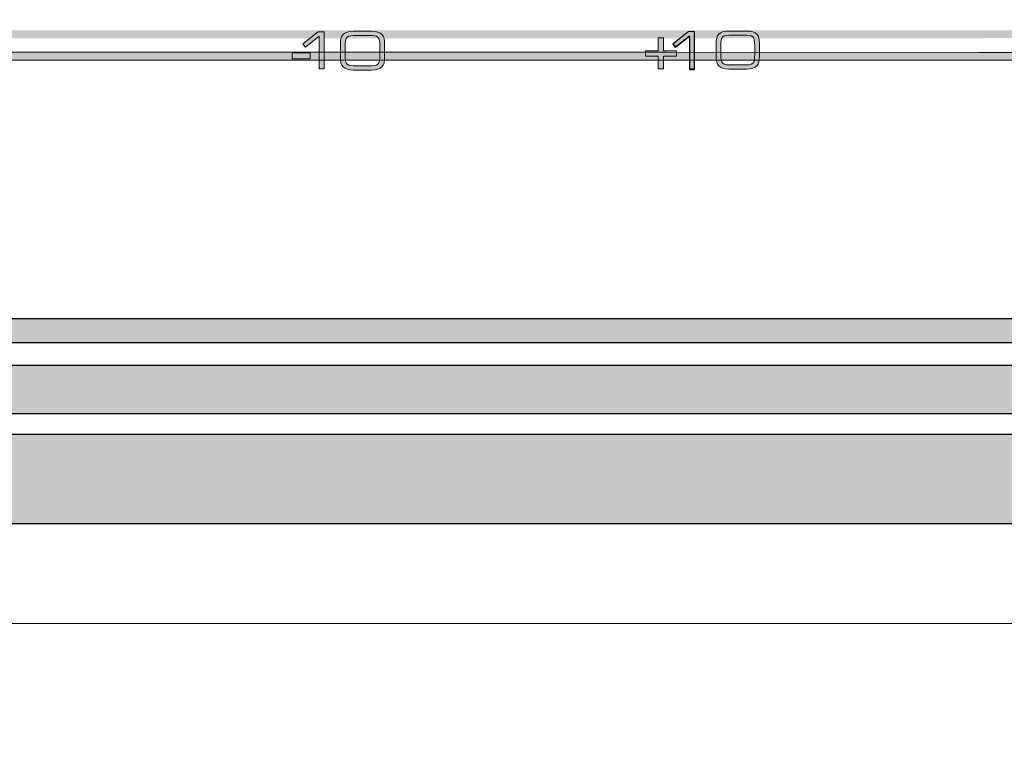
# Model space of a CAD drawing. Units: millimetres. Extents: x -2882 to 59756, y -603 to 16.
# Drawn here: x -2581 to -2554, y -176 to -156 of the extents above; entities that cross this region are included whole.
import ezdxf

# ---------------------------------------------------------------- set-up
doc = ezdxf.new("R2010")
doc.units = ezdxf.units.MM
doc.header["$PDSIZE"] = -1
doc.layers.add('AV sys', color=7, linetype='Continuous', plot=False)
doc.layers.add('AV_dim', color=10, linetype='Continuous')
doc.layers.add('레이어 1', color=7, linetype='Continuous', lineweight=0)
doc.styles.add('SLDTEXTSTYLE0', font='txt')
doc.styles.get("Standard").update_dxf_attribs({"font": 'malgun.ttf'})
doc.dimstyles.new('ISO-25', dxfattribs={"dimtxt": 2.5, "dimasz": 2.5, "dimexe": 1.25, "dimexo": 0.625, "dimtad": 1, "dimtxsty": 'SLDTEXTSTYLE0', "dimcen": 2.5, "dimadec": 0, "dimazin": 0, "dimtfac": 1, "dimtmove": 0, "dimatfit": 3, "dimfxl": 1, "dimarcsym": 0})

# ---------------------------------------------------------------- blocks, each defined once
blk = doc.blocks.new('*D17')
at = {"layer": 'AV_dim', "color": 0, "lineweight": -2, "transparency": 16777216}
for p, q in [((-2717.592, -137.308), (-2717.592, -214.664)), ((-2477.592, -137.308), (-2477.592, -214.664)), ((-2707.592, -204.664), (-2487.592, -204.664))]:
    blk.add_line(p, q, dxfattribs=at)
at = {"layer": 'AV_dim', "color": 0, "transparency": 16777216}
for points in [[(-2707.592, -202.997), (-2707.592, -206.33), (-2717.592, -204.664)], [(-2487.592, -202.997), (-2487.592, -206.33), (-2477.592, -204.664)]]:
    blk.add_solid(points, dxfattribs=at)
at = {"layer": 'Defpoints', "color": 0, "transparency": 16777216}
for p in [(-2717.592, -127.308), (-2477.592, -127.308), (-2477.592, -204.664)]:
    blk.add_point(p, dxfattribs=at)
at = {"layer": 'AV_dim', "color": 0, "transparency": 16777216, "insert": (-2597.592, -193.658), "char_height": 10, "attachment_point": 5}
blk.add_mtext('240,0', dxfattribs=at)
blk = doc.blocks.new('PS120_f')
at = {"transparency": 33554687}
for points in [[(404.174, 438.558), (164.174, 438.558), (164.174, 439.216), (404.174, 439.216)], [(404.174, 436.638), (164.174, 436.638), (164.174, 437.954), (404.174, 437.954)], [(404.174, 433.677), (164.174, 433.677), (164.174, 436.09), (404.174, 436.09)]]:
    blk.add_hatch(color=256, dxfattribs=at).paths.add_polyline_path(points)
at = {"layer": '레이어 1', "true_color": 0xffffff, "transparency": 33554687}
h = blk.add_hatch(color=7, dxfattribs=at)
edge = h.paths.add_edge_path()
edge.add_spline(control_points=[(244.983, 446.472), (244.983, 446.212), (244.944, 446.184), (62637.365, 446.184), (62637.365, 446.184), (244.375, 446.184), (244.375, 446.184), (244.109, 446.184), (244.069, 446.212), (244.069, 446.472), (244.069, 446.472), (244.069, 446.7), (244.069, 446.7), (244.069, 446.961), (244.108, 446.989), (244.375, 446.989), (244.375, 446.989), (62637.365, 446.989), (62637.365, 446.989), (244.944, 446.989), (244.983, 446.961), (244.983, 446.7), (244.983, 446.7), (244.983, 446.472), (244.983, 446.472)], knot_values=[0, 0, 0, 0, 1, 1, 1, 2, 2, 2, 3, 3, 3, 4, 4, 4, 5, 5, 5, 6, 6, 6, 7, 7, 7, 8, 8, 8, 8], degree=3, periodic=0)
edge = h.paths.add_edge_path()
edge.add_spline(control_points=[(243.942, 446.409), (243.942, 446.191), (244.015, 446.073), (244.287, 446.073), (244.287, 446.073), (244.765, 446.073), (244.765, 446.073), (245.037, 446.073), (245.11, 446.191), (245.11, 446.409), (245.11, 446.409), (245.11, 446.764), (245.11, 446.764), (245.11, 446.982), (245.037, 447.1), (244.765, 447.1), (244.765, 447.1), (244.287, 447.1), (244.287, 447.1), (244.016, 447.1), (243.942, 446.982), (243.942, 446.764), (243.942, 446.764), (243.942, 446.409), (243.942, 446.409), (243.942, 446.409), (243.942, 446.409), (243.942, 446.409)], knot_values=[0, 0, 0, 0, 1, 1, 1, 2, 2, 2, 3, 3, 3, 4, 4, 4, 5, 5, 5, 6, 6, 6, 7, 7, 7, 8, 8, 8, 9, 9, 9, 9], degree=3, periodic=0)
for points in [[(308.843, 445.947), (308.97, 445.947), (308.97, 446.952), (308.81, 446.952), (308.397, 446.624), (308.466, 446.537), (308.843, 446.835)], [(308.843, 445.947), (308.97, 445.947), (308.97, 446.952), (308.81, 446.952), (308.397, 446.624), (308.466, 446.537), (308.843, 446.835)], [(308.843, 445.947), (308.97, 445.947), (308.97, 446.952), (308.81, 446.952), (308.397, 446.624), (308.466, 446.537), (308.843, 446.835)], [(308.843, 445.947), (308.97, 445.947), (308.97, 446.952), (308.81, 446.952), (308.397, 446.624), (308.466, 446.537), (308.843, 446.835)], [(308.843, 445.947), (308.97, 445.947), (308.97, 446.952), (308.81, 446.952), (308.397, 446.624), (308.466, 446.537), (308.843, 446.835)], [(308.843, 445.947), (308.97, 445.947), (308.97, 446.952), (308.81, 446.952), (308.397, 446.624), (308.466, 446.537), (308.843, 446.835)], [(318.833, 445.927), (318.964, 445.927), (318.964, 446.954), (318.801, 446.954), (318.378, 446.619), (318.449, 446.53), (318.833, 446.835)], [(318.833, 445.927), (318.964, 445.927), (318.964, 446.954), (318.801, 446.954), (318.378, 446.619), (318.449, 446.53), (318.833, 446.835)], [(318.83, 445.954), (318.957, 445.954), (318.957, 446.958), (318.798, 446.958), (318.384, 446.631), (318.453, 446.544), (318.83, 446.842)], [(318.83, 445.954), (318.957, 445.954), (318.957, 446.958), (318.798, 446.958), (318.384, 446.631), (318.453, 446.544), (318.83, 446.842)], [(318.83, 445.954), (318.957, 445.954), (318.957, 446.958), (318.798, 446.958), (318.384, 446.631), (318.453, 446.544), (318.83, 446.842)], [(318.83, 445.954), (318.957, 445.954), (318.957, 446.958), (318.798, 446.958), (318.384, 446.631), (318.453, 446.544), (318.83, 446.842)], [(318.83, 445.954), (318.957, 445.954), (318.957, 446.958), (318.798, 446.958), (318.384, 446.631), (318.453, 446.544), (318.83, 446.842)], [(318.83, 445.954), (318.957, 445.954), (318.957, 446.958), (318.798, 446.958), (318.384, 446.631), (318.453, 446.544), (318.83, 446.842)], [(317.984, 445.948), (317.984, 446.294), (317.64, 446.294), (317.64, 446.439), (317.984, 446.439), (317.984, 446.783), (318.13, 446.783), (318.13, 446.439), (318.475, 446.439), (318.475, 446.294), (318.13, 446.294), (318.13, 445.948)], [(308.113, 446.224), (308.113, 446.379), (308.593, 446.379), (308.593, 446.224)]]:
    blk.add_hatch(color=7, dxfattribs=at).paths.add_polyline_path(points)
h = blk.add_hatch(color=7, dxfattribs=at)
edge = h.paths.add_edge_path()
edge.add_spline(control_points=[(310.474, 446.324), (310.474, 446.058), (310.435, 446.029), (310.163, 446.029), (310.163, 446.029), (309.854, 446.029), (309.854, 446.029), (309.581, 446.029), (309.542, 446.058), (309.542, 446.324), (309.542, 446.324), (309.542, 446.557), (309.542, 446.557), (309.542, 446.823), (309.581, 446.852), (309.854, 446.852), (309.854, 446.852), (310.163, 446.852), (310.163, 446.852), (310.435, 446.852), (310.474, 446.823), (310.474, 446.557), (310.474, 446.557), (310.474, 446.324), (310.474, 446.324)], knot_values=[0, 0, 0, 0, 1, 1, 1, 2, 2, 2, 3, 3, 3, 4, 4, 4, 5, 5, 5, 6, 6, 6, 7, 7, 7, 8, 8, 8, 8], degree=3, periodic=0)
edge = h.paths.add_edge_path()
edge.add_spline(control_points=[(309.411, 446.259), (309.411, 446.036), (309.487, 445.916), (309.764, 445.916), (309.764, 445.916), (310.252, 445.916), (310.252, 445.916), (310.53, 445.916), (310.605, 446.036), (310.605, 446.259), (310.605, 446.259), (310.605, 446.622), (310.605, 446.622), (310.605, 446.845), (310.53, 446.965), (310.252, 446.965), (310.252, 446.965), (309.764, 446.965), (309.764, 446.965), (309.487, 446.965), (309.411, 446.845), (309.411, 446.622), (309.411, 446.622), (309.411, 446.259), (309.411, 446.259), (309.411, 446.259), (309.411, 446.259), (309.411, 446.259)], knot_values=[0, 0, 0, 0, 1, 1, 1, 2, 2, 2, 3, 3, 3, 4, 4, 4, 5, 5, 5, 6, 6, 6, 7, 7, 7, 8, 8, 8, 9, 9, 9, 9], degree=3, periodic=0)
h = blk.add_hatch(color=7, dxfattribs=at)
edge = h.paths.add_edge_path()
edge.add_spline(control_points=[(310.474, 446.324), (310.474, 446.058), (310.435, 446.029), (310.163, 446.029), (310.163, 446.029), (309.854, 446.029), (309.854, 446.029), (309.581, 446.029), (309.542, 446.058), (309.542, 446.324), (309.542, 446.324), (309.542, 446.557), (309.542, 446.557), (309.542, 446.823), (309.581, 446.852), (309.854, 446.852), (309.854, 446.852), (310.163, 446.852), (310.163, 446.852), (310.435, 446.852), (310.474, 446.823), (310.474, 446.557), (310.474, 446.557), (310.474, 446.324), (310.474, 446.324)], knot_values=[0, 0, 0, 0, 1, 1, 1, 2, 2, 2, 3, 3, 3, 4, 4, 4, 5, 5, 5, 6, 6, 6, 7, 7, 7, 8, 8, 8, 8], degree=3, periodic=0)
edge = h.paths.add_edge_path()
edge.add_spline(control_points=[(309.411, 446.259), (309.411, 446.036), (309.487, 445.916), (309.764, 445.916), (309.764, 445.916), (310.252, 445.916), (310.252, 445.916), (310.53, 445.916), (310.605, 446.036), (310.605, 446.259), (310.605, 446.259), (310.605, 446.622), (310.605, 446.622), (310.605, 446.845), (310.53, 446.965), (310.252, 446.965), (310.252, 446.965), (309.764, 446.965), (309.764, 446.965), (309.487, 446.965), (309.411, 446.845), (309.411, 446.622), (309.411, 446.622), (309.411, 446.259), (309.411, 446.259), (309.411, 446.259), (309.411, 446.259), (309.411, 446.259)], knot_values=[0, 0, 0, 0, 1, 1, 1, 2, 2, 2, 3, 3, 3, 4, 4, 4, 5, 5, 5, 6, 6, 6, 7, 7, 7, 8, 8, 8, 9, 9, 9, 9], degree=3, periodic=0)
h = blk.add_hatch(color=7, dxfattribs=at)
edge = h.paths.add_edge_path()
edge.add_spline(control_points=[(320.586, 446.342), (320.586, 446.081), (320.546, 446.054), (320.28, 446.054), (320.28, 446.054), (319.977, 446.054), (319.977, 446.054), (319.711, 446.054), (319.672, 446.081), (319.672, 446.342), (319.672, 446.342), (319.672, 446.57), (319.672, 446.57), (319.672, 446.831), (319.711, 446.859), (319.977, 446.859), (319.977, 446.859), (320.28, 446.859), (320.28, 446.859), (320.547, 446.859), (320.585, 446.831), (320.585, 446.57), (320.585, 446.57), (320.586, 446.342), (320.586, 446.342)], knot_values=[0, 0, 0, 0, 1, 1, 1, 2, 2, 2, 3, 3, 3, 4, 4, 4, 5, 5, 5, 6, 6, 6, 7, 7, 7, 8, 8, 8, 8], degree=3, periodic=0)
edge = h.paths.add_edge_path()
edge.add_spline(control_points=[(319.545, 446.278), (319.545, 446.061), (319.618, 445.943), (319.89, 445.943), (319.89, 445.943), (320.368, 445.943), (320.368, 445.943), (320.64, 445.943), (320.713, 446.061), (320.713, 446.278), (320.713, 446.278), (320.713, 446.634), (320.713, 446.634), (320.713, 446.852), (320.639, 446.97), (320.368, 446.97), (320.368, 446.97), (319.89, 446.97), (319.89, 446.97), (319.618, 446.97), (319.545, 446.852), (319.545, 446.634), (319.545, 446.634), (319.545, 446.278), (319.545, 446.278), (319.545, 446.278), (319.545, 446.278), (319.545, 446.278)], knot_values=[0, 0, 0, 0, 1, 1, 1, 2, 2, 2, 3, 3, 3, 4, 4, 4, 5, 5, 5, 6, 6, 6, 7, 7, 7, 8, 8, 8, 9, 9, 9, 9], degree=3, periodic=0)
h = blk.add_hatch(color=7, dxfattribs=at)
edge = h.paths.add_edge_path()
edge.add_spline(control_points=[(320.586, 446.342), (320.586, 446.081), (320.546, 446.054), (320.28, 446.054), (320.28, 446.054), (319.977, 446.054), (319.977, 446.054), (319.711, 446.054), (319.672, 446.081), (319.672, 446.342), (319.672, 446.342), (319.672, 446.57), (319.672, 446.57), (319.672, 446.831), (319.711, 446.859), (319.977, 446.859), (319.977, 446.859), (320.28, 446.859), (320.28, 446.859), (320.547, 446.859), (320.585, 446.831), (320.585, 446.57), (320.585, 446.57), (320.586, 446.342), (320.586, 446.342)], knot_values=[0, 0, 0, 0, 1, 1, 1, 2, 2, 2, 3, 3, 3, 4, 4, 4, 5, 5, 5, 6, 6, 6, 7, 7, 7, 8, 8, 8, 8], degree=3, periodic=0)
edge = h.paths.add_edge_path()
edge.add_spline(control_points=[(319.545, 446.278), (319.545, 446.061), (319.618, 445.943), (319.89, 445.943), (319.89, 445.943), (320.368, 445.943), (320.368, 445.943), (320.64, 445.943), (320.713, 446.061), (320.713, 446.278), (320.713, 446.278), (320.713, 446.634), (320.713, 446.634), (320.713, 446.852), (320.639, 446.97), (320.368, 446.97), (320.368, 446.97), (319.89, 446.97), (319.89, 446.97), (319.618, 446.97), (319.545, 446.852), (319.545, 446.634), (319.545, 446.634), (319.545, 446.278), (319.545, 446.278), (319.545, 446.278), (319.545, 446.278), (319.545, 446.278)], knot_values=[0, 0, 0, 0, 1, 1, 1, 2, 2, 2, 3, 3, 3, 4, 4, 4, 5, 5, 5, 6, 6, 6, 7, 7, 7, 8, 8, 8, 9, 9, 9, 9], degree=3, periodic=0)
at = {"lineweight": 9}
blk.add_line((403.106, 430.985), (165.101, 430.985), dxfattribs=at)
for points in [[(404.174, 438.558), (164.174, 438.558), (164.174, 439.216), (404.174, 439.216)], [(404.174, 436.638), (164.174, 436.638), (164.174, 437.954), (404.174, 437.954)], [(404.174, 433.677), (164.174, 433.677), (164.174, 436.09), (404.174, 436.09)]]:
    blk.add_lwpolyline(points, close=True)
at = {"layer": '레이어 1', "color": 7, "true_color": 0xffffff}
for points in [[(308.843, 445.947), (308.97, 445.947), (308.97, 446.952), (308.81, 446.952), (308.397, 446.624), (308.466, 446.537), (308.843, 446.835)], [(308.843, 445.947), (308.97, 445.947), (308.97, 446.952), (308.81, 446.952), (308.397, 446.624), (308.466, 446.537), (308.843, 446.835)], [(308.843, 445.947), (308.97, 445.947), (308.97, 446.952), (308.81, 446.952), (308.397, 446.624), (308.466, 446.537), (308.843, 446.835)], [(308.843, 445.947), (308.97, 445.947), (308.97, 446.952), (308.81, 446.952), (308.397, 446.624), (308.466, 446.537), (308.843, 446.835)], [(308.843, 445.947), (308.97, 445.947), (308.97, 446.952), (308.81, 446.952), (308.397, 446.624), (308.466, 446.537), (308.843, 446.835)], [(308.843, 445.947), (308.97, 445.947), (308.97, 446.952), (308.81, 446.952), (308.397, 446.624), (308.466, 446.537), (308.843, 446.835)], [(318.833, 445.927), (318.964, 445.927), (318.964, 446.954), (318.801, 446.954), (318.378, 446.619), (318.449, 446.53), (318.833, 446.835)], [(318.833, 445.927), (318.964, 445.927), (318.964, 446.954), (318.801, 446.954), (318.378, 446.619), (318.449, 446.53), (318.833, 446.835)], [(318.83, 445.954), (318.957, 445.954), (318.957, 446.958), (318.798, 446.958), (318.384, 446.631), (318.453, 446.544), (318.83, 446.842)], [(318.83, 445.954), (318.957, 445.954), (318.957, 446.958), (318.798, 446.958), (318.384, 446.631), (318.453, 446.544), (318.83, 446.842)], [(318.83, 445.954), (318.957, 445.954), (318.957, 446.958), (318.798, 446.958), (318.384, 446.631), (318.453, 446.544), (318.83, 446.842)], [(318.83, 445.954), (318.957, 445.954), (318.957, 446.958), (318.798, 446.958), (318.384, 446.631), (318.453, 446.544), (318.83, 446.842)], [(318.83, 445.954), (318.957, 445.954), (318.957, 446.958), (318.798, 446.958), (318.384, 446.631), (318.453, 446.544), (318.83, 446.842)], [(318.83, 445.954), (318.957, 445.954), (318.957, 446.958), (318.798, 446.958), (318.384, 446.631), (318.453, 446.544), (318.83, 446.842)], [(317.984, 445.948), (317.984, 446.294), (317.64, 446.294), (317.64, 446.439), (317.984, 446.439), (317.984, 446.783), (318.13, 446.783), (318.13, 446.439), (318.475, 446.439), (318.475, 446.294), (318.13, 446.294), (318.13, 445.948)], [(308.113, 446.224), (308.113, 446.379), (308.593, 446.379), (308.593, 446.224)]]:
    blk.add_lwpolyline(points, close=True, dxfattribs=at)
for points, knots in [([(244.983, 446.472), (244.983, 446.212), (244.944, 446.184), (62637.365, 446.184), (244.677, 446.184), (244.375, 446.184), (244.375, 446.184), (244.109, 446.184), (244.069, 446.212), (244.069, 446.472), (244.069, 446.472), (244.069, 446.7), (244.069, 446.7), (244.069, 446.961), (244.108, 446.989), (244.375, 446.989), (244.375, 446.989), (244.677, 446.989), (244.677, 446.989), (244.944, 446.989), (244.983, 446.961), (244.983, 446.7), (244.983, 446.7), (244.983, 446.472), (244.983, 446.472)], [0, 0, 0, 0, 1, 1, 1, 2, 2, 2, 3, 3, 3, 4, 4, 4, 5, 5, 5, 6, 6, 6, 7, 7, 7, 8, 8, 8, 8]), ([(309.411, 446.259), (309.411, 446.036), (309.487, 445.916), (309.764, 445.916), (309.764, 445.916), (310.252, 445.916), (310.252, 445.916), (310.53, 445.916), (310.605, 446.036), (310.605, 446.259), (310.605, 446.259), (310.605, 446.622), (310.605, 446.622), (310.605, 446.845), (310.53, 446.965), (310.252, 446.965), (310.252, 446.965), (309.764, 446.965), (309.764, 446.965), (309.487, 446.965), (309.411, 446.845), (309.411, 446.622), (309.411, 446.622), (309.411, 446.259), (309.411, 446.259), (309.411, 446.259), (309.411, 446.259), (309.411, 446.259)], [0, 0, 0, 0, 1, 1, 1, 2, 2, 2, 3, 3, 3, 4, 4, 4, 5, 5, 5, 6, 6, 6, 7, 7, 7, 8, 8, 8, 9, 9, 9, 9]), ([(309.411, 446.259), (309.411, 446.036), (309.487, 445.916), (309.764, 445.916), (309.764, 445.916), (310.252, 445.916), (310.252, 445.916), (310.53, 445.916), (310.605, 446.036), (310.605, 446.259), (310.605, 446.259), (310.605, 446.622), (310.605, 446.622), (310.605, 446.845), (310.53, 446.965), (310.252, 446.965), (310.252, 446.965), (309.764, 446.965), (309.764, 446.965), (309.487, 446.965), (309.411, 446.845), (309.411, 446.622), (309.411, 446.622), (309.411, 446.259), (309.411, 446.259), (309.411, 446.259), (309.411, 446.259), (309.411, 446.259)], [0, 0, 0, 0, 1, 1, 1, 2, 2, 2, 3, 3, 3, 4, 4, 4, 5, 5, 5, 6, 6, 6, 7, 7, 7, 8, 8, 8, 9, 9, 9, 9]), ([(319.545, 446.278), (319.545, 446.061), (319.618, 445.943), (319.89, 445.943), (319.89, 445.943), (320.368, 445.943), (320.368, 445.943), (320.64, 445.943), (320.713, 446.061), (320.713, 446.278), (320.713, 446.278), (320.713, 446.634), (320.713, 446.634), (320.713, 446.852), (320.639, 446.97), (320.368, 446.97), (320.368, 446.97), (319.89, 446.97), (319.89, 446.97), (319.618, 446.97), (319.545, 446.852), (319.545, 446.634), (319.545, 446.634), (319.545, 446.278), (319.545, 446.278), (319.545, 446.278), (319.545, 446.278), (319.545, 446.278)], [0, 0, 0, 0, 1, 1, 1, 2, 2, 2, 3, 3, 3, 4, 4, 4, 5, 5, 5, 6, 6, 6, 7, 7, 7, 8, 8, 8, 9, 9, 9, 9]), ([(319.545, 446.278), (319.545, 446.061), (319.618, 445.943), (319.89, 445.943), (319.89, 445.943), (320.368, 445.943), (320.368, 445.943), (320.64, 445.943), (320.713, 446.061), (320.713, 446.278), (320.713, 446.278), (320.713, 446.634), (320.713, 446.634), (320.713, 446.852), (320.639, 446.97), (320.368, 446.97), (320.368, 446.97), (319.89, 446.97), (319.89, 446.97), (319.618, 446.97), (319.545, 446.852), (319.545, 446.634), (319.545, 446.634), (319.545, 446.278), (319.545, 446.278), (319.545, 446.278), (319.545, 446.278), (319.545, 446.278)], [0, 0, 0, 0, 1, 1, 1, 2, 2, 2, 3, 3, 3, 4, 4, 4, 5, 5, 5, 6, 6, 6, 7, 7, 7, 8, 8, 8, 9, 9, 9, 9]), ([(310.474, 446.324), (310.474, 446.058), (310.435, 446.029), (310.163, 446.029), (310.163, 446.029), (309.854, 446.029), (309.854, 446.029), (309.581, 446.029), (309.542, 446.058), (309.542, 446.324), (309.542, 446.324), (309.542, 446.557), (309.542, 446.557), (309.542, 446.823), (309.581, 446.852), (309.854, 446.852), (309.854, 446.852), (310.163, 446.852), (310.163, 446.852), (310.435, 446.852), (310.474, 446.823), (310.474, 446.557), (310.474, 446.557), (310.474, 446.324), (310.474, 446.324)], [0, 0, 0, 0, 1, 1, 1, 2, 2, 2, 3, 3, 3, 4, 4, 4, 5, 5, 5, 6, 6, 6, 7, 7, 7, 8, 8, 8, 8]), ([(310.474, 446.324), (310.474, 446.058), (310.435, 446.029), (310.163, 446.029), (310.163, 446.029), (309.854, 446.029), (309.854, 446.029), (309.581, 446.029), (309.542, 446.058), (309.542, 446.324), (309.542, 446.324), (309.542, 446.557), (309.542, 446.557), (309.542, 446.823), (309.581, 446.852), (309.854, 446.852), (309.854, 446.852), (310.163, 446.852), (310.163, 446.852), (310.435, 446.852), (310.474, 446.823), (310.474, 446.557), (310.474, 446.557), (310.474, 446.324), (310.474, 446.324)], [0, 0, 0, 0, 1, 1, 1, 2, 2, 2, 3, 3, 3, 4, 4, 4, 5, 5, 5, 6, 6, 6, 7, 7, 7, 8, 8, 8, 8]), ([(320.586, 446.342), (320.586, 446.081), (320.546, 446.054), (320.28, 446.054), (320.28, 446.054), (319.977, 446.054), (319.977, 446.054), (319.711, 446.054), (319.672, 446.081), (319.672, 446.342), (319.672, 446.342), (319.672, 446.57), (319.672, 446.57), (319.672, 446.831), (319.711, 446.859), (319.977, 446.859), (319.977, 446.859), (320.28, 446.859), (320.28, 446.859), (320.547, 446.859), (320.585, 446.831), (320.585, 446.57), (320.585, 446.57), (320.586, 446.342), (320.586, 446.342)], [0, 0, 0, 0, 1, 1, 1, 2, 2, 2, 3, 3, 3, 4, 4, 4, 5, 5, 5, 6, 6, 6, 7, 7, 7, 8, 8, 8, 8]), ([(320.586, 446.342), (320.586, 446.081), (320.546, 446.054), (320.28, 446.054), (320.28, 446.054), (319.977, 446.054), (319.977, 446.054), (319.711, 446.054), (319.672, 446.081), (319.672, 446.342), (319.672, 446.342), (319.672, 446.57), (319.672, 446.57), (319.672, 446.831), (319.711, 446.859), (319.977, 446.859), (319.977, 446.859), (320.28, 446.859), (320.28, 446.859), (320.547, 446.859), (320.585, 446.831), (320.585, 446.57), (320.585, 446.57), (320.586, 446.342), (320.586, 446.342)], [0, 0, 0, 0, 1, 1, 1, 2, 2, 2, 3, 3, 3, 4, 4, 4, 5, 5, 5, 6, 6, 6, 7, 7, 7, 8, 8, 8, 8])]:
    blk.add_open_spline(points, degree=3, knots=knots, dxfattribs=at)

msp = doc.modelspace()

# ---------------------------------------------------------------- block references
at = {"layer": 'AV sys'}
msp.add_blockref('PS120_f', (-2881.704, -603.475), dxfattribs=at)

# ---------------------------------------------------------------- dimensions: what is measured, and where the dimension line sits
at = {"layer": 'AV_dim'}
dim = msp.add_linear_dim(base=(-2477.592, -204.664), p1=(-2717.592, -127.308), p2=(-2477.592, -127.308), dimstyle='ISO-25', override={"dimtxt": 10, "dimasz": 10, "dimexe": 10, "dimexo": 10, "dimgap": 5, "dimtih": 1, "dimtoh": 1, "dimdec": 1, "dimzin": 0, "dimtxsty": 'Standard', "dimadec": 1, "dimtdec": 1, "dimtzin": 0}, dxfattribs=at)
dim.commit()
dim.dimension.update_dxf_attribs({"geometry": '*D17', "text_midpoint": (-2597.592, -193.658)})

doc.saveas('drawing.dxf')
